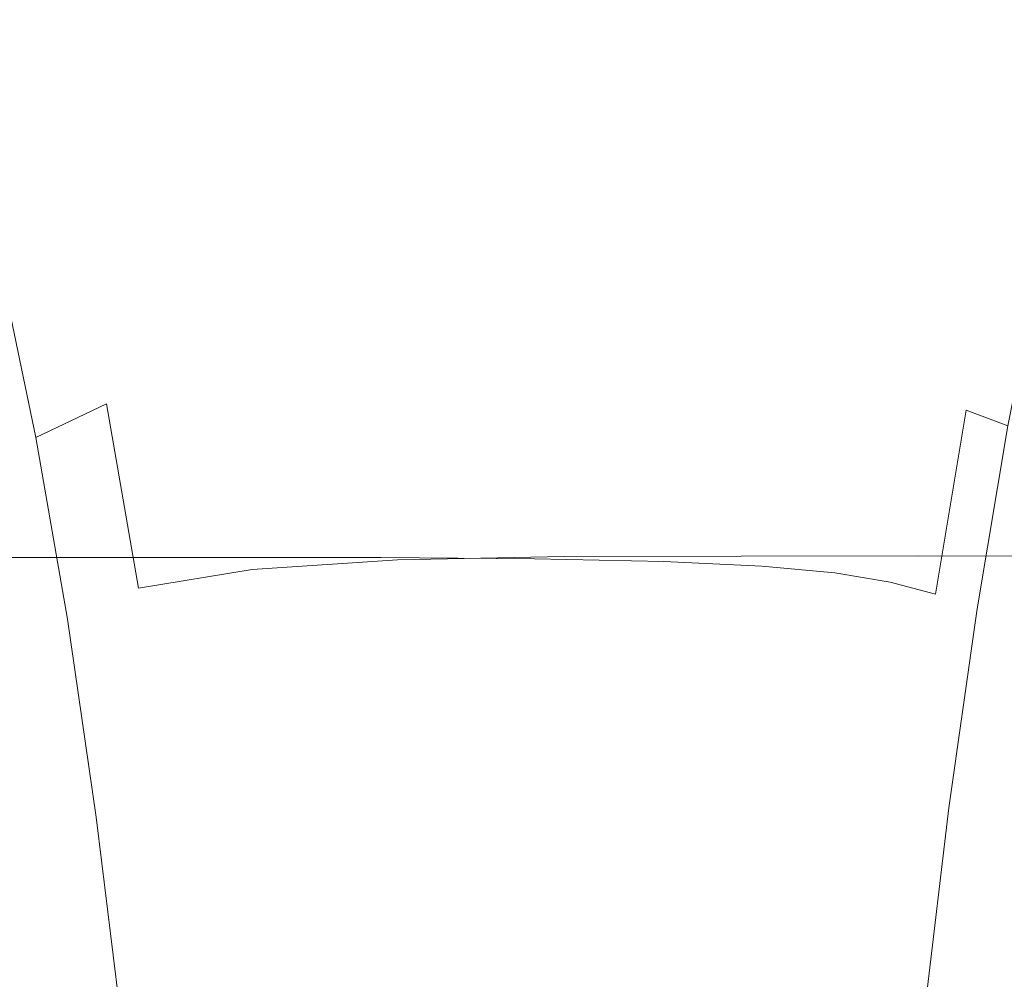
# Model space of a CAD drawing. Extents: x 17 to 1517, y -770 to -18.
# Drawn here: x 112 to 124, y -372 to -361 of the extents above; entities that cross this region are included whole.
import ezdxf

# ---------------------------------------------------------------- set-up
doc = ezdxf.new("R2010")
doc.units = 0
doc.header["$LTSCALE"] = 500
doc.header["$MEASUREMENT"] = 0
doc.layers.add('EXC-CERAMIKA', color=7, linetype='Continuous')
doc.layers.add('EXC-CHROM', color=7, linetype='Continuous')

msp = doc.modelspace()

# ---------------------------------------------------------------- linework, layer by layer
at = {"layer": 'EXC-CERAMIKA', "lineweight": 0, "invisible_edges": 15}
for points in [[(114.484, -369.59, 279.371), (109.388, -345.132, 315.924), (108.223, -369.41, 315.899), (114.484, -369.59, 279.371)], [(109.388, -345.132, 315.924), (114.484, -369.59, 279.371), (115.648, -345.501, 279.323), (109.388, -345.132, 315.924)], [(121.252, -369.784, 239.877), (115.648, -345.501, 279.323), (114.484, -369.59, 279.371), (121.252, -369.784, 239.877)], [(115.648, -345.501, 279.323), (121.252, -369.784, 239.877), (122.417, -345.899, 239.751), (115.648, -345.501, 279.323)], [(128.231, -369.985, 199.159), (122.417, -345.899, 239.751), (121.252, -369.784, 239.877), (128.231, -369.985, 199.159)], [(122.417, -345.899, 239.751), (128.231, -369.985, 199.159), (129.395, -346.311, 198.952), (122.417, -345.899, 239.751)], [(114.104, -393.932, 279.413), (108.223, -369.41, 315.899), (107.848, -393.932, 315.916), (114.104, -393.932, 279.413)], [(108.223, -369.41, 315.899), (114.104, -393.932, 279.413), (114.484, -369.59, 279.371), (108.223, -369.41, 315.899)], [(120.867, -393.932, 239.947), (114.484, -369.59, 279.371), (114.104, -393.932, 279.413), (120.867, -393.932, 239.947)], [(114.484, -369.59, 279.371), (120.867, -393.932, 239.947), (121.252, -369.784, 239.877), (114.484, -369.59, 279.371)], [(127.841, -393.932, 199.258), (121.252, -369.784, 239.877), (120.867, -393.932, 239.947), (127.841, -393.932, 199.258)], [(121.252, -369.784, 239.877), (127.841, -393.932, 199.258), (128.231, -369.985, 199.159), (121.252, -369.784, 239.877)]]:
    msp.add_3dface(points, dxfattribs=at)
at = {"layer": 'EXC-CHROM', "lineweight": 0}
for points, invisible_edges in [([(111.423, -361.057, 358.969), (114.114, -359.547, 356.755), (111.978, -359.54, 356.365), (111.423, -361.057, 358.969)], 15), ([(114.114, -359.547, 356.755), (111.423, -361.057, 358.969), (113.602, -361.056, 359.329), (114.114, -359.547, 356.755)], 15), ([(113.346, -359.569, 322.457), (112.323, -361.459, 319.553), (111.823, -359.78, 322.575), (113.346, -359.569, 322.457)], 15), ([(112.323, -361.459, 319.553), (113.346, -359.569, 322.457), (113.751, -361.197, 319.561), (112.323, -361.459, 319.553)], 15), ([(115.275, -359.535, 322.435), (113.751, -361.197, 319.561), (113.346, -359.569, 322.457), (115.275, -359.535, 322.435)], 15), ([(115.772, -361.055, 359.688), (114.114, -359.547, 356.755), (113.602, -361.056, 359.329), (115.772, -361.055, 359.688)], 15), ([(113.751, -361.197, 319.561), (115.275, -359.535, 322.435), (115.579, -361.083, 319.705), (113.751, -361.197, 319.561)], 15), ([(114.114, -359.547, 356.755), (115.772, -361.055, 359.688), (116.219, -359.554, 357.142), (114.114, -359.547, 356.755)], 15), ([(117.363, -359.529, 322.626), (115.579, -361.083, 319.705), (115.275, -359.535, 322.435), (117.363, -359.529, 322.626)], 15), ([(115.579, -361.083, 319.705), (117.363, -359.529, 322.626), (117.646, -361.045, 319.978), (115.579, -361.083, 319.705)], 15), ([(117.839, -361.061, 360.02), (116.219, -359.554, 357.142), (115.772, -361.055, 359.688), (117.839, -361.061, 360.02)], 15), ([(116.219, -359.554, 357.142), (117.839, -361.061, 360.02), (118.208, -359.564, 357.482), (116.219, -359.554, 357.142)], 15), ([(119.514, -359.537, 322.92), (117.646, -361.045, 319.978), (117.363, -359.529, 322.626), (119.514, -359.537, 322.92)], 15), ([(117.646, -361.045, 319.978), (119.514, -359.537, 322.92), (119.828, -361.044, 320.314), (117.646, -361.045, 319.978)], 15), ([(119.708, -361.078, 360.298), (118.208, -359.564, 357.482), (117.839, -361.061, 360.02), (119.708, -361.078, 360.298)], 15), ([(118.208, -359.564, 357.482), (119.708, -361.078, 360.298), (119.997, -359.581, 357.735), (118.208, -359.564, 357.482)], 15), ([(122.003, -361.043, 320.648), (119.514, -359.537, 322.92), (121.634, -359.544, 323.208), (122.003, -361.043, 320.648)], 15), ([(119.514, -359.537, 322.92), (122.003, -361.043, 320.648), (119.828, -361.044, 320.314), (119.514, -359.537, 322.92)], 15), ([(121.284, -361.118, 360.51), (119.997, -359.581, 357.735), (119.708, -361.078, 360.298), (121.284, -361.118, 360.51)], 15), ([(119.997, -359.581, 357.735), (121.284, -361.118, 360.51), (121.504, -359.618, 357.911), (119.997, -359.581, 357.735)], 15), ([(124.07, -361.049, 320.977), (121.634, -359.544, 323.208), (123.631, -359.554, 323.504), (124.07, -361.049, 320.977)], 15), ([(121.634, -359.544, 323.208), (124.07, -361.049, 320.977), (122.003, -361.043, 320.648), (121.634, -359.544, 323.208)], 15), ([(125.933, -361.067, 321.294), (123.631, -359.554, 323.504), (125.41, -359.571, 323.82), (125.933, -361.067, 321.294)], 15), ([(123.631, -359.554, 323.504), (125.933, -361.067, 321.294), (124.07, -361.049, 320.977), (123.631, -359.554, 323.504)], 15), ([(122.472, -361.187, 360.642), (121.504, -359.618, 357.911), (121.284, -361.118, 360.51), (122.472, -361.187, 360.642)], 15), ([(121.504, -359.618, 357.911), (122.472, -361.187, 360.642), (122.647, -359.687, 358.021), (121.504, -359.618, 357.911)], 15), ([(123.367, -361.289, 360.689), (122.647, -359.687, 358.021), (122.472, -361.187, 360.642), (123.367, -361.289, 360.689)], 15), ([(122.647, -359.687, 358.021), (123.367, -361.289, 360.689), (123.539, -359.793, 357.999), (122.647, -359.687, 358.021)], 15), ([(111.456, -361.941, 319.69), (111.823, -359.78, 322.575), (112.323, -361.459, 319.553), (111.456, -361.941, 319.69)], 15), ([(124.064, -361.429, 360.645), (123.539, -359.793, 357.999), (123.367, -361.289, 360.689), (124.064, -361.429, 360.645)], 15), ([(123.539, -359.793, 357.999), (124.064, -361.429, 360.645), (124.291, -359.943, 357.778), (123.539, -359.793, 357.999)], 15), ([(124.642, -361.619, 360.568), (124.291, -359.943, 357.778), (124.064, -361.429, 360.645), (124.642, -361.619, 360.568)], 15), ([(124.291, -359.943, 357.778), (124.642, -361.619, 360.568), (124.952, -360.174, 357.552), (124.291, -359.943, 357.778)], 15), ([(117.646, -361.045, 319.978), (115.978, -362.908, 316.946), (115.579, -361.083, 319.705), (117.646, -361.045, 319.978)], 15), ([(115.978, -362.908, 316.946), (117.646, -361.045, 319.978), (118.038, -362.86, 317.243), (115.978, -362.908, 316.946)], 15), ([(119.828, -361.044, 320.314), (118.038, -362.86, 317.243), (117.646, -361.045, 319.978), (119.828, -361.044, 320.314)], 15), ([(118.038, -362.86, 317.243), (119.828, -361.044, 320.314), (120.23, -362.857, 317.593), (118.038, -362.86, 317.243)], 15), ([(122.423, -362.854, 317.943), (119.828, -361.044, 320.314), (122.003, -361.043, 320.648), (122.423, -362.854, 317.943)], 15), ([(119.828, -361.044, 320.314), (122.423, -362.854, 317.943), (120.23, -362.857, 317.593), (119.828, -361.044, 320.314)], 15), ([(122.003, -361.043, 320.648), (124.515, -362.857, 318.282), (122.423, -362.854, 317.943), (122.003, -361.043, 320.648)], 15), ([(124.515, -362.857, 318.282), (122.003, -361.043, 320.648), (124.07, -361.049, 320.977), (124.515, -362.857, 318.282)], 15), ([(113.602, -361.056, 359.329), (110.945, -362.874, 361.689), (113.137, -362.871, 362.039), (113.602, -361.056, 359.329)], 15), ([(110.945, -362.874, 361.689), (113.602, -361.056, 359.329), (111.423, -361.057, 358.969), (110.945, -362.874, 361.689)], 15), ([(115.33, -362.867, 362.389), (113.602, -361.056, 359.329), (113.137, -362.871, 362.039), (115.33, -362.867, 362.389)], 15), ([(113.602, -361.056, 359.329), (115.33, -362.867, 362.389), (115.772, -361.055, 359.688), (113.602, -361.056, 359.329)], 15), ([(115.579, -361.083, 319.705), (114.182, -363.044, 316.753), (113.751, -361.197, 319.561), (115.579, -361.083, 319.705)], 15), ([(114.182, -363.044, 316.753), (115.579, -361.083, 319.705), (115.978, -362.908, 316.946), (114.182, -363.044, 316.753)], 15), ([(117.423, -362.871, 362.717), (115.772, -361.055, 359.688), (115.33, -362.867, 362.389), (117.423, -362.871, 362.717)], 15), ([(115.772, -361.055, 359.688), (117.423, -362.871, 362.717), (117.839, -361.061, 360.02), (115.772, -361.055, 359.688)], 15), ([(119.319, -362.889, 363.004), (117.839, -361.061, 360.02), (117.423, -362.871, 362.717), (119.319, -362.889, 363.004)], 15), ([(117.839, -361.061, 360.02), (119.319, -362.889, 363.004), (119.708, -361.078, 360.298), (117.839, -361.061, 360.02)], 15), ([(120.919, -362.927, 363.226), (119.708, -361.078, 360.298), (119.319, -362.889, 363.004), (120.919, -362.927, 363.226)], 15), ([(119.708, -361.078, 360.298), (120.919, -362.927, 363.226), (121.284, -361.118, 360.51), (119.708, -361.078, 360.298)], 15), ([(122.124, -362.994, 363.364), (121.284, -361.118, 360.51), (120.919, -362.927, 363.226), (122.124, -362.994, 363.364)], 15), ([(121.284, -361.118, 360.51), (122.124, -362.994, 363.364), (122.472, -361.187, 360.642), (121.284, -361.118, 360.51)], 15), ([(124.07, -361.049, 320.977), (126.406, -362.875, 318.6), (124.515, -362.857, 318.282), (124.07, -361.049, 320.977)], 15), ([(126.406, -362.875, 318.6), (124.07, -361.049, 320.977), (125.933, -361.067, 321.294), (126.406, -362.875, 318.6)], 15), ([(113.751, -361.197, 319.561), (112.783, -363.311, 316.718), (112.323, -361.459, 319.553), (113.751, -361.197, 319.561)], 15), ([(112.783, -363.311, 316.718), (113.751, -361.197, 319.561), (114.182, -363.044, 316.753), (112.783, -363.311, 316.718)], 15), ([(123.023, -363.091, 363.431), (122.472, -361.187, 360.642), (122.124, -362.994, 363.364), (123.023, -363.091, 363.431)], 15), ([(122.472, -361.187, 360.642), (123.023, -363.091, 363.431), (123.367, -361.289, 360.689), (122.472, -361.187, 360.642)], 15), ([(123.704, -363.223, 363.44), (123.367, -361.289, 360.689), (123.023, -363.091, 363.431), (123.704, -363.223, 363.44)], 15), ([(123.367, -361.289, 360.689), (123.704, -363.223, 363.44), (124.064, -361.429, 360.645), (123.367, -361.289, 360.689)], 15), ([(112.323, -361.459, 319.553), (111.912, -363.756, 316.894), (111.456, -361.941, 319.69), (112.323, -361.459, 319.553)], 13), ([(111.912, -363.756, 316.894), (112.323, -361.459, 319.553), (112.783, -363.311, 316.718), (111.912, -363.756, 316.894)], 15), ([(124.256, -363.393, 363.405), (124.064, -361.429, 360.645), (123.704, -363.223, 363.44), (124.256, -363.393, 363.405)], 15), ([(124.064, -361.429, 360.645), (124.256, -363.393, 363.405), (124.642, -361.619, 360.568), (124.064, -361.429, 360.645)], 15), ([(124.768, -363.603, 363.339), (124.642, -361.619, 360.568), (124.256, -363.393, 363.405), (124.768, -363.603, 363.339)], 15), ([(113.137, -362.871, 362.039), (110.52, -364.957, 364.371), (112.712, -364.954, 364.721), (113.137, -362.871, 362.039)], 15), ([(110.52, -364.957, 364.371), (113.137, -362.871, 362.039), (110.945, -362.874, 361.689), (110.52, -364.957, 364.371)], 15), ([(114.905, -364.951, 365.071), (113.137, -362.871, 362.039), (112.712, -364.954, 364.721), (114.905, -364.951, 365.071)], 15), ([(113.137, -362.871, 362.039), (114.905, -364.951, 365.071), (115.33, -362.867, 362.389), (113.137, -362.871, 362.039)], 15), ([(116.999, -364.954, 365.399), (115.33, -362.867, 362.389), (114.905, -364.951, 365.071), (116.999, -364.954, 365.399)], 15), ([(115.33, -362.867, 362.389), (116.999, -364.954, 365.399), (117.423, -362.871, 362.717), (115.33, -362.867, 362.389)], 15), ([(118.038, -362.86, 317.243), (116.408, -364.987, 314.267), (115.978, -362.908, 316.946), (118.038, -362.86, 317.243)], 15), ([(116.408, -364.987, 314.267), (118.038, -362.86, 317.243), (118.469, -364.942, 314.561), (116.408, -364.987, 314.267)], 15), ([(118.896, -364.97, 365.685), (117.423, -362.871, 362.717), (116.999, -364.954, 365.399), (118.896, -364.97, 365.685)], 15), ([(117.423, -362.871, 362.717), (118.896, -364.97, 365.685), (119.319, -362.889, 363.004), (117.423, -362.871, 362.717)], 15), ([(120.23, -362.857, 317.593), (118.469, -364.942, 314.561), (118.038, -362.86, 317.243), (120.23, -362.857, 317.593)], 15), ([(118.469, -364.942, 314.561), (120.23, -362.857, 317.593), (120.662, -364.939, 314.911), (118.469, -364.942, 314.561)], 15), ([(122.854, -364.935, 315.261), (120.23, -362.857, 317.593), (122.423, -362.854, 317.943), (122.854, -364.935, 315.261)], 15), ([(120.23, -362.857, 317.593), (122.854, -364.935, 315.261), (120.662, -364.939, 314.911), (120.23, -362.857, 317.593)], 15), ([(122.423, -362.854, 317.943), (124.946, -364.939, 315.6), (122.854, -364.935, 315.261), (122.423, -362.854, 317.943)], 15), ([(124.946, -364.939, 315.6), (122.423, -362.854, 317.943), (124.515, -362.857, 318.282), (124.946, -364.939, 315.6)], 15), ([(115.978, -362.908, 316.946), (114.611, -365.114, 314.086), (114.182, -363.044, 316.753), (115.978, -362.908, 316.946)], 15), ([(114.611, -365.114, 314.086), (115.978, -362.908, 316.946), (116.408, -364.987, 314.267), (114.611, -365.114, 314.086)], 15), ([(120.497, -365.006, 365.906), (119.319, -362.889, 363.004), (118.896, -364.97, 365.685), (120.497, -365.006, 365.906)], 15), ([(119.319, -362.889, 363.004), (120.497, -365.006, 365.906), (120.919, -362.927, 363.226), (119.319, -362.889, 363.004)], 15), ([(121.705, -365.069, 366.041), (120.919, -362.927, 363.226), (120.497, -365.006, 365.906), (121.705, -365.069, 366.041)], 15), ([(120.919, -362.927, 363.226), (121.705, -365.069, 366.041), (122.124, -362.994, 363.364), (120.919, -362.927, 363.226)], 15), ([(122.607, -365.16, 366.102), (122.124, -362.994, 363.364), (121.705, -365.069, 366.041), (122.607, -365.16, 366.102)], 15), ([(122.124, -362.994, 363.364), (122.607, -365.16, 366.102), (123.023, -363.091, 363.431), (122.124, -362.994, 363.364)], 15), ([(114.182, -363.044, 316.753), (113.208, -365.364, 314.073), (112.783, -363.311, 316.718), (114.182, -363.044, 316.753)], 15), ([(113.208, -365.364, 314.073), (114.182, -363.044, 316.753), (114.611, -365.114, 314.086), (113.208, -365.364, 314.073)], 15), ([(123.291, -365.284, 366.103), (123.023, -363.091, 363.431), (122.607, -365.16, 366.102), (123.291, -365.284, 366.103)], 15), ([(123.023, -363.091, 363.431), (123.291, -365.284, 366.103), (123.704, -363.223, 363.44), (123.023, -363.091, 363.431)], 15), ([(123.847, -365.443, 366.054), (123.704, -363.223, 363.44), (123.291, -365.284, 366.103), (123.847, -365.443, 366.054)], 15), ([(123.704, -363.223, 363.44), (123.847, -365.443, 366.054), (124.256, -363.393, 363.405), (123.704, -363.223, 363.44)], 15), ([(112.783, -363.311, 316.718), (112.332, -365.78, 314.285), (111.912, -363.756, 316.894), (112.783, -363.311, 316.718)], 13), ([(112.332, -365.78, 314.285), (112.783, -363.311, 316.718), (113.208, -365.364, 314.073), (112.332, -365.78, 314.285)], 11), ([(124.36, -365.639, 365.97), (124.256, -363.393, 363.405), (123.847, -365.443, 366.054), (124.36, -365.639, 365.97)], 11), ([(124.256, -363.393, 363.405), (124.36, -365.639, 365.97), (124.768, -363.603, 363.339), (124.256, -363.393, 363.405)], 13), ([(111.834, -366.446, 314.77), (111.912, -363.756, 316.894), (112.332, -365.78, 314.285), (111.834, -366.446, 314.77)], 15), ([(118.469, -364.942, 314.561), (116.809, -367.296, 311.779), (116.408, -364.987, 314.267), (118.469, -364.942, 314.561)], 15), ([(116.809, -367.296, 311.779), (118.469, -364.942, 314.561), (118.87, -367.255, 312.07), (116.809, -367.296, 311.779)], 11), ([(120.662, -364.939, 314.911), (118.87, -367.255, 312.07), (118.469, -364.942, 314.561), (120.662, -364.939, 314.911)], 15), ([(118.87, -367.255, 312.07), (120.662, -364.939, 314.911), (121.063, -367.251, 312.42), (118.87, -367.255, 312.07)], 11), ([(123.255, -367.248, 312.769), (120.662, -364.939, 314.911), (122.854, -364.935, 315.261), (123.255, -367.248, 312.769)], 15), ([(120.662, -364.939, 314.911), (123.255, -367.248, 312.769), (121.063, -367.251, 312.42), (120.662, -364.939, 314.911)], 13), ([(125.347, -367.251, 313.11), (122.854, -364.935, 315.261), (124.946, -364.939, 315.6), (125.347, -367.251, 313.11)], 15), ([(122.854, -364.935, 315.261), (125.347, -367.251, 313.11), (123.255, -367.248, 312.769), (122.854, -364.935, 315.261)], 13), ([(110.126, -367.271, 366.862), (112.712, -364.954, 364.721), (110.52, -364.957, 364.371), (110.126, -367.271, 366.862)], 15), ([(112.712, -364.954, 364.721), (110.126, -367.271, 366.862), (112.318, -367.268, 367.212), (112.712, -364.954, 364.721)], 13), ([(114.511, -367.265, 367.562), (112.712, -364.954, 364.721), (112.318, -367.268, 367.212), (114.511, -367.265, 367.562)], 11), ([(112.712, -364.954, 364.721), (114.511, -367.265, 367.562), (114.905, -364.951, 365.071), (112.712, -364.954, 364.721)], 15), ([(116.605, -367.267, 367.89), (114.905, -364.951, 365.071), (114.511, -367.265, 367.562), (116.605, -367.267, 367.89)], 11), ([(116.408, -364.987, 314.267), (115.01, -367.414, 311.608), (114.611, -365.114, 314.086), (116.408, -364.987, 314.267)], 15), ([(114.905, -364.951, 365.071), (116.605, -367.267, 367.89), (116.999, -364.954, 365.399), (114.905, -364.951, 365.071)], 15), ([(115.01, -367.414, 311.608), (116.408, -364.987, 314.267), (116.809, -367.296, 311.779), (115.01, -367.414, 311.608)], 11), ([(118.502, -367.282, 368.174), (116.999, -364.954, 365.399), (116.605, -367.267, 367.89), (118.502, -367.282, 368.174)], 11), ([(116.999, -364.954, 365.399), (118.502, -367.282, 368.174), (118.896, -364.97, 365.685), (116.999, -364.954, 365.399)], 15), ([(120.105, -367.316, 368.393), (118.896, -364.97, 365.685), (118.502, -367.282, 368.174), (120.105, -367.316, 368.393)], 11), ([(118.896, -364.97, 365.685), (120.105, -367.316, 368.393), (120.497, -365.006, 365.906), (118.896, -364.97, 365.685)], 15), ([(121.315, -367.374, 368.524), (120.497, -365.006, 365.906), (120.105, -367.316, 368.393), (121.315, -367.374, 368.524)], 11), ([(120.497, -365.006, 365.906), (121.315, -367.374, 368.524), (121.705, -365.069, 366.041), (120.497, -365.006, 365.906)], 15), ([(122.219, -367.458, 368.58), (121.705, -365.069, 366.041), (121.315, -367.374, 368.524), (122.219, -367.458, 368.58)], 11), ([(121.705, -365.069, 366.041), (122.219, -367.458, 368.58), (122.607, -365.16, 366.102), (121.705, -365.069, 366.041)], 15), ([(114.611, -365.114, 314.086), (113.604, -367.645, 311.616), (113.208, -365.364, 314.073), (114.611, -365.114, 314.086)], 13), ([(113.604, -367.645, 311.616), (114.611, -365.114, 314.086), (115.01, -367.414, 311.608), (113.604, -367.645, 311.616)], 11), ([(122.906, -367.573, 368.572), (122.607, -365.16, 366.102), (122.219, -367.458, 368.58), (122.906, -367.573, 368.572)], 11), ([(122.607, -365.16, 366.102), (122.906, -367.573, 368.572), (123.291, -365.284, 366.103), (122.607, -365.16, 366.102)], 15), ([(123.464, -367.719, 368.511), (123.291, -365.284, 366.103), (122.906, -367.573, 368.572), (123.464, -367.719, 368.511)], 11), ([(123.291, -365.284, 366.103), (123.464, -367.719, 368.511), (123.847, -365.443, 366.054), (123.291, -365.284, 366.103)], 13), ([(113.208, -365.364, 314.073), (112.722, -368.029, 311.863), (112.332, -365.78, 314.285), (113.208, -365.364, 314.073)], 13), ([(112.722, -368.029, 311.863), (113.208, -365.364, 314.073), (113.604, -367.645, 311.616), (112.722, -368.029, 311.863)], 15), ([(123.98, -367.901, 368.409), (123.847, -365.443, 366.054), (123.464, -367.719, 368.511), (123.98, -367.901, 368.409)], 15), ([(123.847, -365.443, 366.054), (123.98, -367.901, 368.409), (124.36, -365.639, 365.97), (123.847, -365.443, 366.054)], 13), ([(124.476, -368.289, 368.095), (124.36, -365.639, 365.97), (123.98, -367.901, 368.409), (124.476, -368.289, 368.095)], 15), ([(112.332, -365.78, 314.285), (112.215, -368.643, 312.403), (111.834, -366.446, 314.77), (112.332, -365.78, 314.285)], 15), ([(112.215, -368.643, 312.403), (112.332, -365.78, 314.285), (112.722, -368.029, 311.863), (112.215, -368.643, 312.403)], 15), ([(111.934, -369.567, 313.292), (111.834, -366.446, 314.77), (112.215, -368.643, 312.403), (111.934, -369.567, 313.292)], 15), ([(118.87, -367.255, 312.07), (117.177, -369.816, 309.499), (116.809, -367.296, 311.779), (118.87, -367.255, 312.07)], 15), ([(117.177, -369.816, 309.499), (118.87, -367.255, 312.07), (119.239, -369.778, 309.787), (117.177, -369.816, 309.499)], 15), ([(121.063, -367.251, 312.42), (119.239, -369.778, 309.787), (118.87, -367.255, 312.07), (121.063, -367.251, 312.42)], 15), ([(119.239, -369.778, 309.787), (121.063, -367.251, 312.42), (121.431, -369.775, 310.136), (119.239, -369.778, 309.787)], 15), ([(123.623, -369.771, 310.486), (121.063, -367.251, 312.42), (123.255, -367.248, 312.769), (123.623, -369.771, 310.486)], 15), ([(121.063, -367.251, 312.42), (123.623, -369.771, 310.486), (121.431, -369.775, 310.136), (121.063, -367.251, 312.42)], 15), ([(125.716, -369.774, 310.827), (123.255, -367.248, 312.769), (125.347, -367.251, 313.11), (125.716, -369.774, 310.827)], 15), ([(123.255, -367.248, 312.769), (125.716, -369.774, 310.827), (123.623, -369.771, 310.486), (123.255, -367.248, 312.769)], 15), ([(109.765, -369.796, 369.145), (112.318, -367.268, 367.212), (110.126, -367.271, 366.862), (109.765, -369.796, 369.145)], 15), ([(112.318, -367.268, 367.212), (109.765, -369.796, 369.145), (111.958, -369.793, 369.495), (112.318, -367.268, 367.212)], 15), ([(114.15, -369.79, 369.844), (112.318, -367.268, 367.212), (111.958, -369.793, 369.495), (114.15, -369.79, 369.844)], 15), ([(112.318, -367.268, 367.212), (114.15, -369.79, 369.844), (114.511, -367.265, 367.562), (112.318, -367.268, 367.212)], 15), ([(116.244, -369.792, 370.172), (114.511, -367.265, 367.562), (114.15, -369.79, 369.844), (116.244, -369.792, 370.172)], 15), ([(114.511, -367.265, 367.562), (116.244, -369.792, 370.172), (116.605, -367.267, 367.89), (114.511, -367.265, 367.562)], 15), ([(116.809, -367.296, 311.779), (115.376, -369.923, 309.338), (115.01, -367.414, 311.608), (116.809, -367.296, 311.779)], 15), ([(115.376, -369.923, 309.338), (116.809, -367.296, 311.779), (117.177, -369.816, 309.499), (115.376, -369.923, 309.338)], 15), ([(118.142, -369.805, 370.455), (116.605, -367.267, 367.89), (116.244, -369.792, 370.172), (118.142, -369.805, 370.455)], 15), ([(116.605, -367.267, 367.89), (118.142, -369.805, 370.455), (118.502, -367.282, 368.174), (116.605, -367.267, 367.89)], 15), ([(119.746, -369.835, 370.672), (118.502, -367.282, 368.174), (118.142, -369.805, 370.455), (119.746, -369.835, 370.672)], 15), ([(118.502, -367.282, 368.174), (119.746, -369.835, 370.672), (120.105, -367.316, 368.393), (118.502, -367.282, 368.174)], 15), ([(120.957, -369.888, 370.799), (120.105, -367.316, 368.393), (119.746, -369.835, 370.672), (120.957, -369.888, 370.799)], 15), ([(120.105, -367.316, 368.393), (120.957, -369.888, 370.799), (121.315, -367.374, 368.524), (120.105, -367.316, 368.393)], 15), ([(121.863, -369.965, 370.849), (121.315, -367.374, 368.524), (120.957, -369.888, 370.799), (121.863, -369.965, 370.849)], 15), ([(121.315, -367.374, 368.524), (121.863, -369.965, 370.849), (122.219, -367.458, 368.58), (121.315, -367.374, 368.524)], 15), ([(115.01, -367.414, 311.608), (113.967, -370.134, 309.365), (113.604, -367.645, 311.616), (115.01, -367.414, 311.608)], 15), ([(113.967, -370.134, 309.365), (115.01, -367.414, 311.608), (115.376, -369.923, 309.338), (113.967, -370.134, 309.365)], 15), ([(122.552, -370.069, 370.831), (122.219, -367.458, 368.58), (121.863, -369.965, 370.849), (122.552, -370.069, 370.831)], 15), ([(122.219, -367.458, 368.58), (122.552, -370.069, 370.831), (122.906, -367.573, 368.572), (122.219, -367.458, 368.58)], 15), ([(123.112, -370.202, 370.759), (122.906, -367.573, 368.572), (122.552, -370.069, 370.831), (123.112, -370.202, 370.759)], 15), ([(122.906, -367.573, 368.572), (123.112, -370.202, 370.759), (123.464, -367.719, 368.511), (122.906, -367.573, 368.572)], 15), ([(113.604, -367.645, 311.616), (113.08, -370.483, 309.642), (112.722, -368.029, 311.863), (113.604, -367.645, 311.616)], 13), ([(113.08, -370.483, 309.642), (113.604, -367.645, 311.616), (113.967, -370.134, 309.365), (113.08, -370.483, 309.642)], 15), ([(123.63, -370.367, 370.642), (123.464, -367.719, 368.511), (123.112, -370.202, 370.759), (123.63, -370.367, 370.642)], 15), ([(123.464, -367.719, 368.511), (123.63, -370.367, 370.642), (123.98, -367.901, 368.409), (123.464, -367.719, 368.511)], 13), ([(124.131, -370.72, 370.295), (123.98, -367.901, 368.409), (123.63, -370.367, 370.642), (124.131, -370.72, 370.295)], 15), ([(123.98, -367.901, 368.409), (124.131, -370.72, 370.295), (124.476, -368.289, 368.095), (123.98, -367.901, 368.409)], 15), ([(112.722, -368.029, 311.863), (112.565, -371.041, 310.233), (112.215, -368.643, 312.403), (112.722, -368.029, 311.863)], 15), ([(112.565, -371.041, 310.233), (112.722, -368.029, 311.863), (113.08, -370.483, 309.642), (112.565, -371.041, 310.233)], 15), ([(124.639, -371.419, 369.531), (124.476, -368.289, 368.095), (124.131, -370.72, 370.295), (124.639, -371.419, 369.531)], 15), ([(112.215, -368.643, 312.403), (112.272, -371.881, 311.199), (111.934, -369.567, 313.292), (112.215, -368.643, 312.403)], 15), ([(112.272, -371.881, 311.199), (112.215, -368.643, 312.403), (112.565, -371.041, 310.233), (112.272, -371.881, 311.199)], 15), ([(112.05, -373.073, 312.601), (111.934, -369.567, 313.292), (112.272, -371.881, 311.199), (112.05, -373.073, 312.601)], 15), ([(113.826, -372.505, 371.903), (111.958, -369.793, 369.495), (111.633, -372.509, 371.553), (113.826, -372.505, 371.903)], 15), ([(111.958, -369.793, 369.495), (113.826, -372.505, 371.903), (114.15, -369.79, 369.844), (111.958, -369.793, 369.495)], 15), ([(115.92, -372.507, 372.23), (114.15, -369.79, 369.844), (113.826, -372.505, 371.903), (115.92, -372.507, 372.23)], 15), ([(114.15, -369.79, 369.844), (115.92, -372.507, 372.23), (116.244, -369.792, 370.172), (114.15, -369.79, 369.844)], 15), ([(117.177, -369.816, 309.499), (115.707, -372.623, 307.291), (115.376, -369.923, 309.338), (117.177, -369.816, 309.499)], 15), ([(115.707, -372.623, 307.291), (117.177, -369.816, 309.499), (117.509, -372.527, 307.444), (115.707, -372.623, 307.291)], 15), ([(117.818, -372.519, 372.512), (116.244, -369.792, 370.172), (115.92, -372.507, 372.23), (117.818, -372.519, 372.512)], 15), ([(116.244, -369.792, 370.172), (117.818, -372.519, 372.512), (118.142, -369.805, 370.455), (116.244, -369.792, 370.172)], 15), ([(119.239, -369.778, 309.787), (117.509, -372.527, 307.444), (117.177, -369.816, 309.499), (119.239, -369.778, 309.787)], 15), ([(117.509, -372.527, 307.444), (119.239, -369.778, 309.787), (119.571, -372.493, 307.728), (117.509, -372.527, 307.444)], 15), ([(119.422, -372.545, 372.726), (118.142, -369.805, 370.455), (117.818, -372.519, 372.512), (119.422, -372.545, 372.726)], 15), ([(118.142, -369.805, 370.455), (119.422, -372.545, 372.726), (119.746, -369.835, 370.672), (118.142, -369.805, 370.455)], 15), ([(121.431, -369.775, 310.136), (119.571, -372.493, 307.728), (119.239, -369.778, 309.787), (121.431, -369.775, 310.136)], 15), ([(119.571, -372.493, 307.728), (121.431, -369.775, 310.136), (121.764, -372.489, 308.078), (119.571, -372.493, 307.728)], 15), ([(123.956, -372.486, 308.428), (121.431, -369.775, 310.136), (123.623, -369.771, 310.486), (123.956, -372.486, 308.428)], 15), ([(121.431, -369.775, 310.136), (123.956, -372.486, 308.428), (121.764, -372.489, 308.078), (121.431, -369.775, 310.136)], 15), ([(123.623, -369.771, 310.486), (126.048, -372.488, 308.769), (123.956, -372.486, 308.428), (123.623, -369.771, 310.486)], 15), ([(126.048, -372.488, 308.769), (123.623, -369.771, 310.486), (125.716, -369.774, 310.827), (126.048, -372.488, 308.769)], 15), ([(115.376, -369.923, 309.338), (114.295, -372.811, 307.334), (113.967, -370.134, 309.365), (115.376, -369.923, 309.338)], 15), ([(114.295, -372.811, 307.334), (115.376, -369.923, 309.338), (115.707, -372.623, 307.291), (114.295, -372.811, 307.334)], 15), ([(120.634, -372.592, 372.849), (119.746, -369.835, 370.672), (119.422, -372.545, 372.726), (120.634, -372.592, 372.849)], 15), ([(119.746, -369.835, 370.672), (120.634, -372.592, 372.849), (120.957, -369.888, 370.799), (119.746, -369.835, 370.672)], 15), ([(121.542, -372.661, 372.892), (120.957, -369.888, 370.799), (120.634, -372.592, 372.849), (121.542, -372.661, 372.892)], 15), ([(120.957, -369.888, 370.799), (121.542, -372.661, 372.892), (121.863, -369.965, 370.849), (120.957, -369.888, 370.799)], 15), ([(122.232, -372.753, 372.867), (121.863, -369.965, 370.849), (121.542, -372.661, 372.892), (122.232, -372.753, 372.867)], 15), ([(121.863, -369.965, 370.849), (122.232, -372.753, 372.867), (122.552, -370.069, 370.831), (121.863, -369.965, 370.849)], 15), ([(113.967, -370.134, 309.365), (113.403, -373.122, 307.641), (113.08, -370.483, 309.642), (113.967, -370.134, 309.365)], 13), ([(113.403, -373.122, 307.641), (113.967, -370.134, 309.365), (114.295, -372.811, 307.334), (113.403, -373.122, 307.641)], 15), ([(122.794, -372.872, 372.784), (122.552, -370.069, 370.831), (122.232, -372.753, 372.867), (122.794, -372.872, 372.784)], 15), ([(122.552, -370.069, 370.831), (122.794, -372.872, 372.784), (123.112, -370.202, 370.759), (122.552, -370.069, 370.831)], 15), ([(123.314, -373.019, 372.653), (123.112, -370.202, 370.759), (122.794, -372.872, 372.784), (123.314, -373.019, 372.653)], 15), ([(123.112, -370.202, 370.759), (123.314, -373.019, 372.653), (123.63, -370.367, 370.642), (123.112, -370.202, 370.759)], 13), ([(123.819, -373.334, 372.277), (123.63, -370.367, 370.642), (123.314, -373.019, 372.653), (123.819, -373.334, 372.277)], 15), ([(123.63, -370.367, 370.642), (123.819, -373.334, 372.277), (124.131, -370.72, 370.295), (123.63, -370.367, 370.642)], 15), ([(113.08, -370.483, 309.642), (112.881, -373.621, 308.277), (112.565, -371.041, 310.233), (113.08, -370.483, 309.642)], 15), ([(112.881, -373.621, 308.277), (113.08, -370.483, 309.642), (113.403, -373.122, 307.641), (112.881, -373.621, 308.277)], 15), ([(124.336, -373.958, 371.456), (124.131, -370.72, 370.295), (123.819, -373.334, 372.277), (124.336, -373.958, 371.456)], 15), ([(124.131, -370.72, 370.295), (124.336, -373.958, 371.456), (124.639, -371.419, 369.531), (124.131, -370.72, 370.295)], 15), ([(112.565, -371.041, 310.233), (112.577, -374.37, 309.311), (112.272, -371.881, 311.199), (112.565, -371.041, 310.233)], 15), ([(112.577, -374.37, 309.311), (112.565, -371.041, 310.233), (112.881, -373.621, 308.277), (112.577, -374.37, 309.311)], 15), ([(112.272, -371.881, 311.199), (112.339, -375.434, 310.81), (112.05, -373.073, 312.601), (112.272, -371.881, 311.199)], 15), ([(112.339, -375.434, 310.81), (112.272, -371.881, 311.199), (112.577, -374.37, 309.311), (112.339, -375.434, 310.81)], 15), ([(124.25, -375.371, 306.61), (121.764, -372.489, 308.078), (123.956, -372.486, 308.428), (124.25, -375.371, 306.61)], 15), ([(123.956, -372.486, 308.428), (126.343, -375.372, 306.952), (124.25, -375.371, 306.61), (123.956, -372.486, 308.428)], 15), ([(126.343, -375.372, 306.952), (123.956, -372.486, 308.428), (126.048, -372.488, 308.769), (126.343, -375.372, 306.952)], 15)]:
    msp.add_3dface(points, dxfattribs=dict(at, invisible_edges=invisible_edges))

doc.saveas('drawing.dxf')
